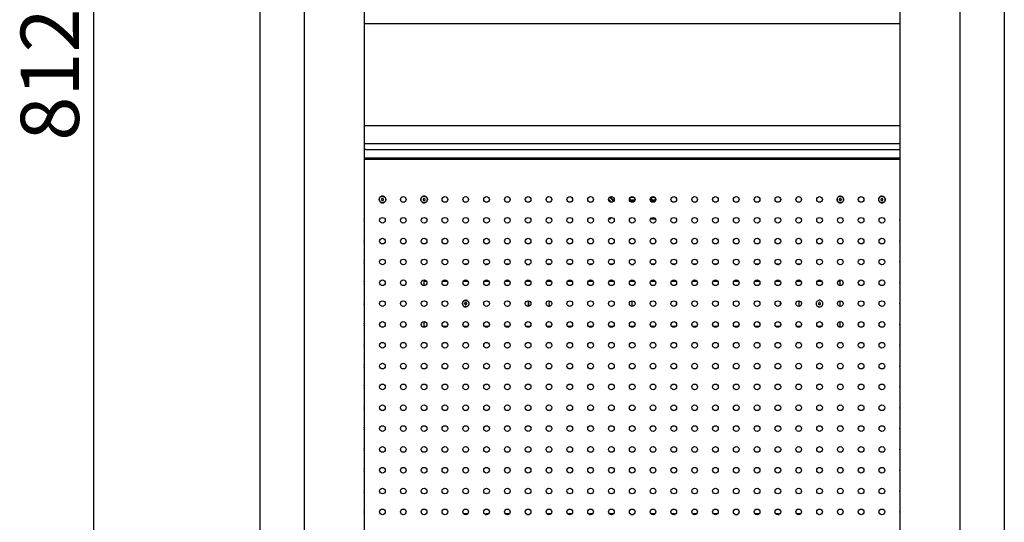
# Model space of a CAD drawing. Units: millimetres. Extents: x 74 to 373, y 85 to 263.
# Drawn here: x 74 to 133, y 136 to 167 of the extents above; entities that cross this region are included whole.
import ezdxf

# ---------------------------------------------------------------- set-up
doc = ezdxf.new("R2010")
doc.units = ezdxf.units.MM
doc.header["$PDSIZE"] = -1
doc.layers.add('ОСНОВНОЙ', color=7, linetype='Continuous')
doc.styles.add('SLDTEXTSTYLE1', font='TXT', dxfattribs={"width": 0.7})
doc.styles.get("Standard").update_dxf_attribs({"font": 'txt', "oblique": 15})
doc.dimstyles.new('SLDDIMSTYLE0', dxfattribs={"dimtxt": 3.5, "dimasz": 5, "dimexe": 0, "dimexo": 0.0625, "dimgap": 0.875, "dimtad": 2, "dimdec": 1, "dimlfac": 10, "dimrnd": 1e-09, "dimzin": 12, "dimdsep": 46, "dimtxsty": 'SLDTEXTSTYLE1', "dimsah": 1, "dimcen": 0.09, "dimadec": 0, "dimazin": 3, "dimtfac": 1, "dimtdec": 1, "dimtofl": 0, "dimtmove": 0, "dimatfit": 3, "dimfxl": 1, "dimfrac": 2, "dimtolj": 1, "dimtzin": 12, "dimarcsym": 0})

# ---------------------------------------------------------------- blocks, each defined once
blk = doc.blocks.new('_D_6')
at = {"layer": 'Defpoints', "color": 0, "transparency": 16777216}
for p in [(96.636, 203.95), (78.671, 122.75), (96.634, 122.75)]:
    blk.add_point(p, dxfattribs=at)
at = {"layer": 'ОСНОВНОЙ', "color": 0, "lineweight": -2, "transparency": 16777216}
for p, q in [((96.573, 203.95), (78.671, 203.95)), ((78.671, 198.95), (78.671, 127.75)), ((96.572, 122.75), (78.671, 122.75))]:
    blk.add_line(p, q, dxfattribs=at)
at = {"layer": 'ОСНОВНОЙ', "color": 0, "transparency": 16777216}
for points in [[(77.837, 198.95), (79.504, 198.95), (78.671, 203.95)], [(77.837, 127.75), (79.504, 127.75), (78.671, 122.75)]]:
    blk.add_solid(points, dxfattribs=at)
at = {"layer": 'ОСНОВНОЙ', "color": 0, "transparency": 16777216, "insert": (74.293, 163.35), "char_height": 3.5, "attachment_point": 2, "rotation": 90}
blk.add_mtext('\\A1;812', dxfattribs=at)

msp = doc.modelspace()

# ---------------------------------------------------------------- linework, layer by layer
at = {"color": 7, "linetype": 'Continuous'}
for p, q in [((88.671, 121.3), (88.671, 205.4)), ((91.321, 205.45), (91.321, 121.25)), ((130.721, 121.25), (130.721, 205.45)), ((133.371, 205.4), (133.371, 121.3)), ((94.921, 201.95), (94.921, 124.75)), ((127.121, 124.75), (127.121, 201.95)), ((127.121, 166.4), (94.921, 166.4)), ((94.921, 160.3), (127.121, 160.3)), ((94.921, 159.2), (127.121, 159.2)), ((95.021, 158.85), (127.121, 158.85)), ((94.921, 158.35), (127.121, 158.35)), ((94.921, 158.27), (127.121, 158.27)), ((95.972, 155.885), (95.961, 155.858)), ((96.015, 155.79), (96.043, 155.794)), ((96.076, 155.875), (96.058, 155.897)), ((96.144, 155.693), (96.179, 155.733)), ((98.472, 155.885), (98.461, 155.858)), ((98.515, 155.79), (98.543, 155.794)), ((98.576, 155.875), (98.558, 155.897)), ((98.644, 155.693), (98.679, 155.733)), ((109.772, 155.68), (109.602, 155.871)), ((109.729, 155.685), (109.602, 155.827)), ((109.671, 155.987), (109.896, 155.735)), ((109.696, 156.003), (109.914, 155.758)), ((110.876, 155.775), (110.876, 155.939)), ((110.905, 155.804), (110.876, 155.775)), ((111.173, 155.775), (110.876, 155.775)), ((110.905, 155.804), (110.905, 155.975)), ((111.184, 155.804), (110.905, 155.804)), ((110.933, 155.996), (111.108, 155.996)), ((112.176, 155.775), (112.176, 155.991)), ((112.205, 155.804), (112.176, 155.775)), ((112.423, 155.775), (112.176, 155.775)), ((112.205, 155.996), (112.198, 156.003)), ((112.205, 155.996), (112.358, 155.996)), ((112.205, 155.804), (112.205, 155.996)), ((112.397, 155.804), (112.205, 155.804)), ((112.397, 155.964), (112.397, 155.804)), ((112.397, 155.804), (112.424, 155.777)), ((112.426, 155.919), (112.426, 155.781)), ((123.484, 155.897), (123.466, 155.875)), ((123.498, 155.794), (123.527, 155.79)), ((123.58, 155.858), (123.57, 155.885)), ((123.644, 156.007), (123.596, 156.032)), ((125.984, 155.897), (125.966, 155.875)), ((125.998, 155.794), (126.027, 155.79)), ((126.08, 155.858), (126.07, 155.885)), ((126.144, 156.007), (126.096, 156.032)), ((109.676, 154.675), (109.618, 154.675)), ((109.663, 154.704), (109.636, 154.704)), ((109.714, 154.76), (109.663, 154.704)), ((109.663, 154.704), (109.676, 154.675)), ((109.761, 154.77), (109.676, 154.675)), ((112.176, 154.675), (112.176, 154.741)), ((112.205, 154.704), (112.176, 154.675)), ((112.424, 154.675), (112.176, 154.675)), ((112.205, 154.704), (112.205, 154.757)), ((112.397, 154.704), (112.205, 154.704)), ((112.397, 154.714), (112.397, 154.704)), ((112.397, 154.704), (112.421, 154.68)), ((101.108, 151.975), (100.905, 151.975)), ((101.119, 151.961), (101.108, 151.975)), ((101.108, 151.954), (101.108, 151.975)), ((102.191, 151.95), (102.224, 151.95)), ((102.243, 151.975), (102.216, 151.939)), ((102.243, 151.975), (102.243, 151.932)), ((102.386, 151.975), (102.243, 151.975)), ((103.636, 151.975), (103.405, 151.975)), ((104.668, 151.975), (104.655, 151.975)), ((104.685, 151.953), (104.668, 151.975)), ((104.668, 151.964), (104.668, 151.975)), ((104.691, 151.95), (104.851, 151.95)), ((104.771, 151.95), (104.771, 151.93)), ((104.811, 151.935), (104.811, 151.95)), ((106.136, 151.975), (105.905, 151.975)), ((107.338, 151.975), (107.155, 151.975)), ((107.355, 151.953), (107.338, 151.975)), ((107.338, 151.944), (107.338, 151.975)), ((108.441, 151.95), (108.454, 151.95)), ((108.473, 151.975), (108.45, 151.945)), ((108.473, 151.975), (108.473, 151.937)), ((108.636, 151.975), (108.473, 151.975)), ((109.886, 151.975), (109.655, 151.975)), ((110.941, 151.95), (111.101, 151.95)), ((111.001, 151.95), (111.001, 151.931)), ((111.041, 151.931), (111.041, 151.95)), ((112.386, 151.975), (112.155, 151.975)), ((113.568, 151.975), (113.405, 151.975)), ((113.591, 151.945), (113.568, 151.975)), ((113.568, 151.937), (113.568, 151.975)), ((113.587, 151.95), (113.601, 151.95)), ((114.703, 151.975), (114.686, 151.953)), ((114.703, 151.975), (114.703, 151.944)), ((114.886, 151.975), (114.703, 151.975)), ((116.136, 151.975), (115.905, 151.975)), ((117.191, 151.95), (117.351, 151.95)), ((117.231, 151.95), (117.231, 151.935)), ((117.271, 151.93), (117.271, 151.95)), ((117.373, 151.975), (117.357, 151.953)), ((117.373, 151.975), (117.373, 151.964)), ((117.386, 151.975), (117.373, 151.975)), ((118.636, 151.975), (118.405, 151.975)), ((119.798, 151.975), (119.655, 151.975)), ((119.826, 151.939), (119.798, 151.975)), ((119.798, 151.932), (119.798, 151.975)), ((119.817, 151.95), (119.851, 151.95)), ((120.933, 151.975), (120.923, 151.961)), ((120.933, 151.975), (120.933, 151.954)), ((121.136, 151.975), (120.933, 151.975)), ((98.521, 150.95), (98.521, 151.02)), ((98.521, 150.77), (98.521, 150.95)), ((98.521, 150.95), (98.658, 150.95)), ((99.633, 150.95), (99.908, 150.95)), ((100.883, 150.95), (101.158, 150.95)), ((102.133, 150.95), (102.408, 150.95)), ((103.383, 150.95), (103.658, 150.95)), ((104.633, 150.95), (104.908, 150.95)), ((105.883, 150.95), (106.158, 150.95)), ((107.133, 150.95), (107.408, 150.95)), ((108.383, 150.95), (108.658, 150.95)), ((109.633, 150.95), (109.908, 150.95)), ((110.883, 150.95), (111.158, 150.95)), ((112.133, 150.95), (112.408, 150.95)), ((113.383, 150.95), (113.658, 150.95)), ((114.633, 150.95), (114.908, 150.95)), ((115.883, 150.95), (116.158, 150.95)), ((117.133, 150.95), (117.408, 150.95)), ((118.383, 150.95), (118.658, 150.95)), ((119.633, 150.95), (119.908, 150.95)), ((120.883, 150.95), (121.158, 150.95)), ((122.133, 150.95), (122.408, 150.95)), ((123.383, 150.95), (123.521, 150.95)), ((123.521, 150.95), (123.521, 151.02)), ((123.521, 150.77), (123.521, 150.95)), ((98.521, 150.68), (98.521, 150.77)), ((123.521, 150.68), (123.521, 150.77)), ((101.011, 149.659), (100.984, 149.648)), ((101.204, 149.68), (101.173, 149.724)), ((104.771, 149.77), (104.771, 149.43)), ((104.811, 149.435), (104.811, 149.765)), ((111.001, 149.712), (111.001, 149.488)), ((113.671, 149.68), (113.671, 149.52)), ((119.901, 149.71), (119.901, 149.49)), ((122.229, 149.643), (122.214, 149.619)), ((122.329, 149.615), (122.315, 149.64)), ((123.521, 149.43), (123.521, 149.77)), ((100.975, 149.562), (100.998, 149.544)), ((101.077, 149.579), (101.08, 149.608)), ((122.255, 149.542), (122.283, 149.541)), ((98.521, 148.43), (98.521, 148.52)), ((123.521, 148.43), (123.521, 148.52)), ((98.521, 148.25), (98.521, 148.43)), ((98.521, 148.25), (98.658, 148.25)), ((98.521, 148.18), (98.521, 148.25)), ((99.633, 148.25), (99.908, 148.25)), ((100.883, 148.25), (101.158, 148.25)), ((102.133, 148.25), (102.408, 148.25)), ((103.383, 148.25), (103.658, 148.25)), ((104.633, 148.25), (104.908, 148.25)), ((105.883, 148.25), (106.158, 148.25)), ((107.133, 148.25), (107.408, 148.25)), ((108.383, 148.25), (108.658, 148.25)), ((109.633, 148.25), (109.908, 148.25)), ((110.883, 148.25), (111.158, 148.25)), ((112.133, 148.25), (112.408, 148.25)), ((113.383, 148.25), (113.658, 148.25)), ((114.633, 148.25), (114.908, 148.25)), ((115.883, 148.25), (116.158, 148.25)), ((117.133, 148.25), (117.408, 148.25)), ((118.383, 148.25), (118.658, 148.25)), ((119.633, 148.25), (119.908, 148.25)), ((120.883, 148.25), (121.158, 148.25)), ((122.133, 148.25), (122.408, 148.25)), ((123.383, 148.25), (123.521, 148.25)), ((123.521, 148.25), (123.521, 148.43)), ((123.521, 148.18), (123.521, 148.25)), ((102.243, 147.253), (102.233, 147.266)), ((102.243, 147.268), (102.243, 147.253)), ((104.771, 147.27), (104.771, 147.25)), ((104.811, 147.25), (104.811, 147.265)), ((108.473, 147.253), (108.467, 147.261)), ((108.473, 147.263), (108.473, 147.253)), ((111.001, 147.269), (111.001, 147.25)), ((111.041, 147.25), (111.041, 147.269)), ((113.568, 147.253), (113.568, 147.263)), ((113.575, 147.261), (113.568, 147.253)), ((117.231, 147.265), (117.231, 147.25)), ((117.271, 147.25), (117.271, 147.27)), ((119.798, 147.253), (119.798, 147.268)), ((119.808, 147.266), (119.798, 147.253)), ((101.101, 147.25), (100.941, 147.25)), ((101.095, 147.253), (100.947, 147.253)), ((102.351, 147.25), (102.191, 147.25)), ((102.345, 147.253), (102.243, 147.253)), ((103.601, 147.25), (103.441, 147.25)), ((103.595, 147.253), (103.447, 147.253)), ((104.851, 147.25), (104.691, 147.25)), ((106.101, 147.25), (105.941, 147.25)), ((106.095, 147.253), (105.947, 147.253)), ((107.351, 147.25), (107.191, 147.25)), ((107.338, 147.253), (107.197, 147.253)), ((107.338, 147.253), (107.338, 147.256)), ((107.34, 147.255), (107.338, 147.253)), ((108.601, 147.25), (108.441, 147.25)), ((108.595, 147.253), (108.473, 147.253)), ((109.851, 147.25), (109.691, 147.25)), ((109.845, 147.253), (109.697, 147.253)), ((111.101, 147.25), (110.941, 147.25)), ((112.351, 147.25), (112.191, 147.25)), ((112.345, 147.253), (112.197, 147.253)), ((113.601, 147.25), (113.441, 147.25)), ((113.568, 147.253), (113.447, 147.253)), ((114.851, 147.25), (114.691, 147.25)), ((114.703, 147.253), (114.702, 147.255)), ((114.703, 147.256), (114.703, 147.253)), ((114.845, 147.253), (114.703, 147.253)), ((116.101, 147.25), (115.941, 147.25)), ((116.095, 147.253), (115.947, 147.253)), ((117.351, 147.25), (117.191, 147.25)), ((118.601, 147.25), (118.441, 147.25)), ((118.595, 147.253), (118.447, 147.253)), ((119.851, 147.25), (119.691, 147.25)), ((119.798, 147.253), (119.697, 147.253)), ((121.101, 147.25), (120.941, 147.25)), ((121.095, 147.253), (120.947, 147.253)), ((101.108, 136.975), (100.905, 136.975)), ((101.108, 136.954), (101.108, 136.975)), ((101.119, 136.961), (101.108, 136.975)), ((102.191, 136.95), (102.224, 136.95)), ((102.243, 136.975), (102.216, 136.939)), ((102.243, 136.975), (102.243, 136.932)), ((102.386, 136.975), (102.243, 136.975)), ((103.636, 136.975), (103.405, 136.975)), ((104.668, 136.975), (104.655, 136.975)), ((104.685, 136.953), (104.668, 136.975)), ((104.668, 136.964), (104.668, 136.975)), ((104.691, 136.95), (104.851, 136.95)), ((104.771, 136.95), (104.771, 136.93)), ((104.811, 136.935), (104.811, 136.95)), ((106.136, 136.975), (105.905, 136.975)), ((107.338, 136.975), (107.155, 136.975)), ((107.355, 136.953), (107.338, 136.975)), ((107.338, 136.944), (107.338, 136.975)), ((108.441, 136.95), (108.454, 136.95)), ((108.473, 136.975), (108.45, 136.945)), ((108.473, 136.975), (108.473, 136.937)), ((108.636, 136.975), (108.473, 136.975)), ((109.886, 136.975), (109.655, 136.975)), ((110.941, 136.95), (111.101, 136.95)), ((111.001, 136.95), (111.001, 136.931)), ((111.041, 136.931), (111.041, 136.95)), ((112.386, 136.975), (112.155, 136.975)), ((113.568, 136.975), (113.405, 136.975)), ((113.591, 136.945), (113.568, 136.975)), ((113.568, 136.937), (113.568, 136.975)), ((113.587, 136.95), (113.601, 136.95)), ((114.703, 136.975), (114.686, 136.953)), ((114.703, 136.975), (114.703, 136.944)), ((114.886, 136.975), (114.703, 136.975)), ((116.136, 136.975), (115.905, 136.975)), ((117.191, 136.95), (117.351, 136.95)), ((117.231, 136.95), (117.231, 136.935)), ((117.271, 136.93), (117.271, 136.95)), ((117.373, 136.975), (117.357, 136.953)), ((117.373, 136.975), (117.373, 136.964)), ((117.386, 136.975), (117.373, 136.975)), ((118.636, 136.975), (118.405, 136.975)), ((119.798, 136.975), (119.655, 136.975)), ((119.826, 136.939), (119.798, 136.975)), ((119.798, 136.932), (119.798, 136.975)), ((119.817, 136.95), (119.851, 136.95)), ((120.933, 136.975), (120.923, 136.961)), ((120.933, 136.975), (120.933, 136.954)), ((121.136, 136.975), (120.933, 136.975))]:
    msp.add_line(p, q, dxfattribs=at)
at = {"color": 7, "linetype": 'Continuous', "flags": 128}
for points in [[(95.021, 158.85), (94.923, 158.84), (94.921, 158.84)], [(127.101, 154.6), (127.114, 154.665), (127.121, 154.68)], [(127.121, 154.52), (127.114, 154.535), (127.101, 154.6)], [(127.101, 153.35), (127.114, 153.415), (127.121, 153.43)], [(127.121, 153.27), (127.114, 153.285), (127.101, 153.35)], [(127.101, 152.1), (127.114, 152.165), (127.121, 152.18)], [(127.121, 152.02), (127.114, 152.035), (127.101, 152.1)], [(127.101, 150.85), (127.114, 150.915), (127.121, 150.93)], [(127.121, 150.77), (127.114, 150.785), (127.101, 150.85)], [(127.101, 149.6), (127.114, 149.665), (127.121, 149.68)], [(127.121, 149.52), (127.114, 149.535), (127.101, 149.6)], [(127.101, 148.35), (127.114, 148.415), (127.121, 148.43)], [(127.121, 148.27), (127.114, 148.285), (127.101, 148.35)], [(127.101, 147.1), (127.114, 147.165), (127.121, 147.18)], [(127.121, 147.02), (127.114, 147.035), (127.101, 147.1)], [(127.101, 145.85), (127.114, 145.915), (127.121, 145.93)], [(127.121, 145.77), (127.114, 145.785), (127.101, 145.85)], [(127.101, 144.6), (127.114, 144.665), (127.121, 144.68)], [(127.121, 144.52), (127.114, 144.535), (127.101, 144.6)], [(127.101, 143.35), (127.114, 143.415), (127.121, 143.43)], [(127.121, 143.27), (127.114, 143.285), (127.101, 143.35)], [(127.101, 142.1), (127.114, 142.165), (127.121, 142.18)], [(127.121, 142.02), (127.114, 142.035), (127.101, 142.1)], [(127.101, 140.85), (127.114, 140.915), (127.121, 140.93)], [(127.121, 140.77), (127.114, 140.785), (127.101, 140.85)], [(127.101, 139.6), (127.114, 139.665), (127.121, 139.68)], [(127.121, 139.52), (127.114, 139.535), (127.101, 139.6)], [(127.101, 138.35), (127.114, 138.415), (127.121, 138.43)], [(127.121, 138.27), (127.114, 138.285), (127.101, 138.35)], [(127.101, 137.1), (127.114, 137.165), (127.121, 137.18)], [(127.121, 137.02), (127.114, 137.035), (127.101, 137.1)]]:
    msp.add_lwpolyline(points, dxfattribs=at)
at = {"color": 7, "linetype": 'Continuous'}
for centre in [(97.271, 155.85), (99.771, 155.85), (101.021, 155.85), (102.271, 155.85), (103.521, 155.85), (104.771, 155.85), (106.021, 155.85), (107.271, 155.85), (108.521, 155.85), (109.771, 155.85), (111.021, 155.85), (112.271, 155.85), (113.521, 155.85), (114.771, 155.85), (116.021, 155.85), (117.271, 155.85), (118.521, 155.85), (119.771, 155.85), (121.021, 155.85), (122.271, 155.85), (124.771, 155.85), (96.021, 154.6), (97.271, 154.6), (98.521, 154.6), (99.771, 154.6), (101.021, 154.6), (102.271, 154.6), (103.521, 154.6), (104.771, 154.6), (106.021, 154.6), (107.271, 154.6), (108.521, 154.6), (109.771, 154.6), (111.021, 154.6), (112.271, 154.6), (113.521, 154.6), (114.771, 154.6), (116.021, 154.6), (117.271, 154.6), (118.521, 154.6), (119.771, 154.6), (121.021, 154.6), (122.271, 154.6), (123.521, 154.6), (124.771, 154.6), (126.021, 154.6), (96.021, 153.35), (97.271, 153.35), (98.521, 153.35), (99.771, 153.35), (101.021, 153.35), (102.271, 153.35), (103.521, 153.35), (104.771, 153.35), (106.021, 153.35), (107.271, 153.35), (108.521, 153.35), (109.771, 153.35), (111.021, 153.35), (112.271, 153.35), (113.521, 153.35), (114.771, 153.35), (116.021, 153.35), (117.271, 153.35), (118.521, 153.35), (119.771, 153.35), (121.021, 153.35), (122.271, 153.35), (123.521, 153.35), (124.771, 153.35), (126.021, 153.35), (96.021, 152.1), (97.271, 152.1), (98.521, 152.1), (99.771, 152.1), (101.021, 152.1), (102.271, 152.1), (103.521, 152.1), (104.771, 152.1), (106.021, 152.1), (107.271, 152.1), (108.521, 152.1), (109.771, 152.1), (111.021, 152.1), (112.271, 152.1), (113.521, 152.1), (114.771, 152.1), (116.021, 152.1), (117.271, 152.1), (118.521, 152.1), (119.771, 152.1), (121.021, 152.1), (122.271, 152.1), (123.521, 152.1), (124.771, 152.1), (126.021, 152.1), (96.021, 150.85), (97.271, 150.85), (98.521, 150.85), (99.771, 150.85), (101.021, 150.85), (102.271, 150.85), (103.521, 150.85), (104.771, 150.85), (106.021, 150.85), (107.271, 150.85), (108.521, 150.85), (109.771, 150.85), (111.021, 150.85), (112.271, 150.85), (113.521, 150.85), (114.771, 150.85), (116.021, 150.85), (117.271, 150.85), (118.521, 150.85), (119.771, 150.85), (121.021, 150.85), (122.271, 150.85), (123.521, 150.85), (124.771, 150.85), (126.021, 150.85), (96.021, 149.6), (97.271, 149.6), (98.521, 149.6), (99.771, 149.6), (102.271, 149.6), (103.521, 149.6), (104.771, 149.6), (106.021, 149.6), (107.271, 149.6), (108.521, 149.6), (109.771, 149.6), (111.021, 149.6), (112.271, 149.6), (113.521, 149.6), (114.771, 149.6), (116.021, 149.6), (117.271, 149.6), (118.521, 149.6), (119.771, 149.6), (121.021, 149.6), (123.521, 149.6), (124.771, 149.6), (126.021, 149.6), (96.021, 148.35), (97.271, 148.35), (98.521, 148.35), (99.771, 148.35), (101.021, 148.35), (102.271, 148.35), (103.521, 148.35), (104.771, 148.35), (106.021, 148.35), (107.271, 148.35), (108.521, 148.35), (109.771, 148.35), (111.021, 148.35), (112.271, 148.35), (113.521, 148.35), (114.771, 148.35), (116.021, 148.35), (117.271, 148.35), (118.521, 148.35), (119.771, 148.35), (121.021, 148.35), (122.271, 148.35), (123.521, 148.35), (124.771, 148.35), (126.021, 148.35), (96.021, 147.1), (97.271, 147.1), (98.521, 147.1), (99.771, 147.1), (101.021, 147.1), (102.271, 147.1), (103.521, 147.1), (104.771, 147.1), (106.021, 147.1), (107.271, 147.1), (108.521, 147.1), (109.771, 147.1), (111.021, 147.1), (112.271, 147.1), (113.521, 147.1), (114.771, 147.1), (116.021, 147.1), (117.271, 147.1), (118.521, 147.1), (119.771, 147.1), (121.021, 147.1), (122.271, 147.1), (123.521, 147.1), (124.771, 147.1), (126.021, 147.1), (96.021, 145.85), (97.271, 145.85), (98.521, 145.85), (99.771, 145.85), (101.021, 145.85), (102.271, 145.85), (103.521, 145.85), (104.771, 145.85), (106.021, 145.85), (107.271, 145.85), (108.521, 145.85), (109.771, 145.85), (111.021, 145.85), (112.271, 145.85), (113.521, 145.85), (114.771, 145.85), (116.021, 145.85), (117.271, 145.85), (118.521, 145.85), (119.771, 145.85), (121.021, 145.85), (122.271, 145.85), (123.521, 145.85), (124.771, 145.85), (126.021, 145.85), (96.021, 144.6), (97.271, 144.6), (98.521, 144.6), (99.771, 144.6), (101.021, 144.6), (102.271, 144.6), (103.521, 144.6), (104.771, 144.6), (106.021, 144.6), (107.271, 144.6), (108.521, 144.6), (109.771, 144.6), (111.021, 144.6), (112.271, 144.6), (113.521, 144.6), (114.771, 144.6), (116.021, 144.6), (117.271, 144.6), (118.521, 144.6), (119.771, 144.6), (121.021, 144.6), (122.271, 144.6), (123.521, 144.6), (124.771, 144.6), (126.021, 144.6), (96.021, 143.35), (97.271, 143.35), (98.521, 143.35), (99.771, 143.35), (101.021, 143.35), (102.271, 143.35), (103.521, 143.35), (104.771, 143.35), (106.021, 143.35), (107.271, 143.35), (108.521, 143.35), (109.771, 143.35), (111.021, 143.35), (112.271, 143.35), (113.521, 143.35), (114.771, 143.35), (116.021, 143.35), (117.271, 143.35), (118.521, 143.35), (119.771, 143.35), (121.021, 143.35), (122.271, 143.35), (123.521, 143.35), (124.771, 143.35), (126.021, 143.35), (96.021, 142.1), (97.271, 142.1), (98.521, 142.1), (99.771, 142.1), (101.021, 142.1), (102.271, 142.1), (103.521, 142.1), (104.771, 142.1), (106.021, 142.1), (107.271, 142.1), (108.521, 142.1), (109.771, 142.1), (111.021, 142.1), (112.271, 142.1), (113.521, 142.1), (114.771, 142.1), (116.021, 142.1), (117.271, 142.1), (118.521, 142.1), (119.771, 142.1), (121.021, 142.1), (122.271, 142.1), (123.521, 142.1), (124.771, 142.1), (126.021, 142.1), (96.021, 140.85), (97.271, 140.85), (98.521, 140.85), (99.771, 140.85), (101.021, 140.85), (102.271, 140.85), (103.521, 140.85), (104.771, 140.85), (106.021, 140.85), (107.271, 140.85), (108.521, 140.85), (109.771, 140.85), (111.021, 140.85), (112.271, 140.85), (113.521, 140.85), (114.771, 140.85), (116.021, 140.85), (117.271, 140.85), (118.521, 140.85), (119.771, 140.85), (121.021, 140.85), (122.271, 140.85), (123.521, 140.85), (124.771, 140.85), (126.021, 140.85), (96.021, 139.6), (97.271, 139.6), (98.521, 139.6), (99.771, 139.6), (101.021, 139.6), (102.271, 139.6), (103.521, 139.6), (104.771, 139.6), (106.021, 139.6), (107.271, 139.6), (108.521, 139.6), (109.771, 139.6), (111.021, 139.6), (112.271, 139.6), (113.521, 139.6), (114.771, 139.6), (116.021, 139.6), (117.271, 139.6), (118.521, 139.6), (119.771, 139.6), (121.021, 139.6), (122.271, 139.6), (123.521, 139.6), (124.771, 139.6), (126.021, 139.6), (96.021, 138.35), (97.271, 138.35), (98.521, 138.35), (99.771, 138.35), (101.021, 138.35), (102.271, 138.35), (103.521, 138.35), (104.771, 138.35), (106.021, 138.35), (107.271, 138.35), (108.521, 138.35), (109.771, 138.35), (111.021, 138.35), (112.271, 138.35), (113.521, 138.35), (114.771, 138.35), (116.021, 138.35), (117.271, 138.35), (118.521, 138.35), (119.771, 138.35), (121.021, 138.35), (122.271, 138.35), (123.521, 138.35), (124.771, 138.35), (126.021, 138.35), (96.021, 137.1), (97.271, 137.1), (98.521, 137.1), (99.771, 137.1), (101.021, 137.1), (102.271, 137.1), (103.521, 137.1), (104.771, 137.1), (106.021, 137.1), (107.271, 137.1), (108.521, 137.1), (109.771, 137.1), (111.021, 137.1), (112.271, 137.1), (113.521, 137.1), (114.771, 137.1), (116.021, 137.1), (117.271, 137.1), (118.521, 137.1), (119.771, 137.1), (121.021, 137.1), (122.271, 137.1), (123.521, 137.1), (124.771, 137.1), (126.021, 137.1)]:
    msp.add_circle(centre, 0.17, dxfattribs=at)
for centre, radius, start, end in [((94.771, 154.6), 0.17, 331.92751, 28.07249), ((94.771, 153.35), 0.17, 331.92751, 28.07249), ((94.771, 152.1), 0.17, 331.92751, 28.07249), ((94.771, 150.85), 0.17, 331.92751, 28.07249), ((94.771, 149.6), 0.17, 331.92751, 28.07249), ((106.346, 149.6), 0.325, 149.67726, 210.32274), ((110.696, 149.6), 0.325, 329.67726, 30.32274), ((121.346, 149.6), 0.325, 149.67726, 210.32274), ((94.771, 148.35), 0.17, 331.92751, 28.07249), ((94.771, 147.1), 0.17, 331.92751, 28.07249), ((94.771, 145.85), 0.17, 331.92751, 28.07249), ((94.771, 144.6), 0.17, 331.92751, 28.07249), ((94.771, 143.35), 0.17, 331.92751, 28.07249), ((94.771, 142.1), 0.17, 331.92751, 28.07249), ((94.771, 140.85), 0.17, 331.92751, 28.07249), ((94.771, 139.6), 0.17, 331.92751, 28.07249), ((94.771, 138.35), 0.17, 331.92751, 28.07249), ((94.771, 137.1), 0.17, 331.92751, 28.07249)]:
    msp.add_arc(centre, radius, start, end, dxfattribs=at)
for points, knots in [([(95.898, 156.007), (95.879, 155.989), (95.841, 155.952), (95.819, 155.883), (95.822, 155.839), (95.823, 155.822)], [0, 0, 0, 0, 0.374664, 0.749329, 1, 1, 1, 1]), ([(95.823, 155.822), (95.824, 155.813), (95.827, 155.794), (95.837, 155.778), (95.842, 155.769)], [0, 0, 0, 0, 0.46068, 1, 1, 1, 1]), ([(96.026, 156.047), (96.008, 156.047), (95.975, 156.045), (95.92, 156.022), (95.879, 155.987), (95.849, 155.942), (95.828, 155.891), (95.823, 155.828), (95.84, 155.763), (95.873, 155.714), (95.919, 155.679), (95.966, 155.662), (96.013, 155.655), (96.059, 155.658), (96.102, 155.672), (96.145, 155.697), (96.182, 155.732), (96.209, 155.781), (96.22, 155.837), (96.213, 155.893), (96.189, 155.954), (96.144, 156.005), (96.084, 156.039), (96.044, 156.045), (96.026, 156.047)], [0, 0, 0, 0, 0.043479, 0.08025, 0.143468, 0.174018, 0.21107, 0.27691, 0.325804, 0.373414, 0.419457, 0.464667, 0.495626, 0.535213, 0.574859, 0.6064, 0.654758, 0.699094, 0.742387, 0.791457, 0.83581, 0.900994, 0.954993, 1, 1, 1, 1]), ([(95.882, 155.711), (95.895, 155.698), (95.913, 155.679), (95.938, 155.668), (95.946, 155.664)], [0, 0, 0, 0, 0.6720906, 1, 1, 1, 1]), ([(96.096, 156.036), (96.079, 156.041), (96.037, 156.054), (95.965, 156.049), (95.92, 156.021), (95.898, 156.007)], [0, 0, 0, 0, 0.250671, 0.625336, 1, 1, 1, 1]), ([(95.946, 155.664), (95.963, 155.659), (96.004, 155.646), (96.077, 155.651), (96.122, 155.679), (96.144, 155.693)], [0, 0, 0, 0, 0.250671, 0.625336, 1, 1, 1, 1]), ([(95.961, 155.858), (95.96, 155.854), (95.957, 155.846), (95.958, 155.833), (95.961, 155.82), (95.968, 155.809), (95.977, 155.799), (95.989, 155.793), (96.002, 155.789), (96.01, 155.79), (96.015, 155.79)], [0, 0, 0, 0, 0.125126, 0.249981, 0.374715, 0.49999, 0.624725, 0.75, 0.874594, 1, 1, 1, 1]), ([(96.058, 155.897), (96.055, 155.901), (96.049, 155.907), (96.037, 155.913), (96.025, 155.917), (96.011, 155.917), (95.999, 155.913), (95.987, 155.906), (95.978, 155.897), (95.974, 155.889), (95.972, 155.885)], [0, 0, 0, 0, 0.125126, 0.249981, 0.374715, 0.49999, 0.624725, 0.75, 0.874594, 1, 1, 1, 1]), ([(96.043, 155.794), (96.048, 155.795), (96.056, 155.797), (96.067, 155.804), (96.077, 155.813), (96.083, 155.825), (96.087, 155.838), (96.086, 155.851), (96.083, 155.864), (96.078, 155.871), (96.076, 155.875)], [0, 0, 0, 0, 0.125126, 0.249981, 0.374715, 0.49999, 0.624725, 0.75, 0.874594, 1, 1, 1, 1]), ([(96.219, 155.878), (96.217, 155.887), (96.211, 155.921), (96.182, 155.976), (96.135, 156.018), (96.103, 156.032), (96.096, 156.036)], [0, 0, 0, 0, 0.125537, 0.5, 0.874463, 1, 1, 1, 1]), ([(96.209, 155.796), (96.213, 155.806), (96.224, 155.832), (96.221, 155.86), (96.219, 155.878)], [0, 0, 0, 0, 0.377612, 1, 1, 1, 1]), ([(98.398, 156.007), (98.379, 155.989), (98.341, 155.952), (98.319, 155.883), (98.322, 155.839), (98.323, 155.822)], [0, 0, 0, 0, 0.374664, 0.749329, 1, 1, 1, 1]), ([(98.323, 155.822), (98.324, 155.813), (98.327, 155.794), (98.337, 155.778), (98.342, 155.769)], [0, 0, 0, 0, 0.46068, 1, 1, 1, 1]), ([(98.526, 156.047), (98.508, 156.047), (98.475, 156.045), (98.42, 156.022), (98.379, 155.987), (98.349, 155.942), (98.328, 155.891), (98.323, 155.828), (98.34, 155.763), (98.373, 155.714), (98.419, 155.679), (98.466, 155.662), (98.513, 155.655), (98.559, 155.658), (98.602, 155.672), (98.645, 155.697), (98.682, 155.732), (98.709, 155.781), (98.72, 155.837), (98.713, 155.893), (98.689, 155.954), (98.644, 156.005), (98.584, 156.039), (98.544, 156.045), (98.526, 156.047)], [0, 0, 0, 0, 0.043479, 0.08025, 0.143468, 0.174018, 0.21107, 0.27691, 0.325804, 0.373414, 0.419457, 0.464667, 0.495626, 0.535213, 0.574859, 0.6064, 0.654758, 0.699094, 0.742387, 0.791457, 0.83581, 0.900994, 0.954993, 1, 1, 1, 1]), ([(98.382, 155.711), (98.395, 155.698), (98.413, 155.679), (98.438, 155.668), (98.446, 155.664)], [0, 0, 0, 0, 0.6720906, 1, 1, 1, 1]), ([(98.596, 156.036), (98.579, 156.041), (98.537, 156.054), (98.465, 156.049), (98.42, 156.021), (98.398, 156.007)], [0, 0, 0, 0, 0.250671, 0.625336, 1, 1, 1, 1]), ([(98.446, 155.664), (98.463, 155.659), (98.504, 155.646), (98.577, 155.651), (98.622, 155.679), (98.644, 155.693)], [0, 0, 0, 0, 0.250671, 0.625336, 1, 1, 1, 1]), ([(98.461, 155.858), (98.46, 155.854), (98.457, 155.846), (98.458, 155.833), (98.461, 155.82), (98.468, 155.809), (98.477, 155.799), (98.489, 155.793), (98.502, 155.789), (98.51, 155.79), (98.515, 155.79)], [0, 0, 0, 0, 0.125126, 0.249981, 0.374715, 0.49999, 0.624725, 0.75, 0.874594, 1, 1, 1, 1]), ([(98.558, 155.897), (98.555, 155.901), (98.549, 155.907), (98.537, 155.913), (98.525, 155.917), (98.511, 155.917), (98.499, 155.913), (98.487, 155.906), (98.478, 155.897), (98.474, 155.889), (98.472, 155.885)], [0, 0, 0, 0, 0.125126, 0.249981, 0.374715, 0.49999, 0.624725, 0.75, 0.874594, 1, 1, 1, 1]), ([(98.543, 155.794), (98.548, 155.795), (98.556, 155.797), (98.567, 155.804), (98.577, 155.813), (98.583, 155.825), (98.587, 155.838), (98.586, 155.851), (98.583, 155.864), (98.578, 155.871), (98.576, 155.875)], [0, 0, 0, 0, 0.125126, 0.249981, 0.374715, 0.49999, 0.624725, 0.75, 0.874594, 1, 1, 1, 1]), ([(98.719, 155.878), (98.717, 155.887), (98.711, 155.921), (98.682, 155.976), (98.635, 156.018), (98.603, 156.032), (98.596, 156.036)], [0, 0, 0, 0, 0.125537, 0.5, 0.874463, 1, 1, 1, 1]), ([(98.709, 155.796), (98.713, 155.806), (98.724, 155.832), (98.721, 155.86), (98.719, 155.878)], [0, 0, 0, 0, 0.3776124, 1, 1, 1, 1]), ([(123.323, 155.878), (123.322, 155.861), (123.319, 155.817), (123.341, 155.748), (123.379, 155.711), (123.398, 155.693)], [0, 0, 0, 0, 0.250671, 0.625336, 1, 1, 1, 1]), ([(123.446, 156.036), (123.438, 156.032), (123.406, 156.018), (123.359, 155.976), (123.331, 155.921), (123.324, 155.887), (123.323, 155.878)], [0, 0, 0, 0, 0.125537, 0.5, 0.874463, 1, 1, 1, 1]), ([(123.328, 155.807), (123.333, 155.79), (123.342, 155.759), (123.378, 155.711), (123.422, 155.68), (123.473, 155.661), (123.527, 155.653), (123.59, 155.663), (123.649, 155.695), (123.689, 155.739), (123.711, 155.792), (123.717, 155.842), (123.712, 155.889), (123.698, 155.933), (123.674, 155.971), (123.64, 156.007), (123.597, 156.035), (123.542, 156.05), (123.486, 156.047), (123.433, 156.026), (123.38, 155.988), (123.341, 155.932), (123.322, 155.866), (123.326, 155.826), (123.328, 155.807)], [0, 0, 0, 0, 0.0434789, 0.0802497, 0.1434682, 0.1740175, 0.2110702, 0.2769101, 0.3258036, 0.3734136, 0.4194571, 0.4646668, 0.4956257, 0.5352135, 0.5748594, 0.6064004, 0.6547584, 0.6990935, 0.7423866, 0.7914567, 0.83581, 0.9009942, 0.9549926, 1, 1, 1, 1]), ([(123.398, 155.693), (123.42, 155.679), (123.465, 155.651), (123.537, 155.646), (123.579, 155.659), (123.596, 155.664)], [0, 0, 0, 0, 0.374664, 0.749329, 1, 1, 1, 1]), ([(123.528, 156.046), (123.518, 156.048), (123.49, 156.051), (123.463, 156.042), (123.446, 156.036)], [0, 0, 0, 0, 0.377612, 1, 1, 1, 1]), ([(123.466, 155.875), (123.464, 155.871), (123.459, 155.864), (123.455, 155.851), (123.455, 155.838), (123.458, 155.825), (123.465, 155.813), (123.474, 155.804), (123.485, 155.797), (123.494, 155.795), (123.498, 155.794)], [0, 0, 0, 0, 0.125126, 0.249981, 0.374715, 0.49999, 0.624725, 0.75, 0.874594, 1, 1, 1, 1]), ([(123.57, 155.885), (123.568, 155.889), (123.564, 155.897), (123.554, 155.906), (123.543, 155.913), (123.53, 155.917), (123.517, 155.917), (123.504, 155.913), (123.493, 155.907), (123.487, 155.901), (123.484, 155.897)], [0, 0, 0, 0, 0.125126, 0.249981, 0.374715, 0.49999, 0.624725, 0.75, 0.874594, 1, 1, 1, 1]), ([(123.527, 155.79), (123.531, 155.79), (123.54, 155.789), (123.553, 155.793), (123.564, 155.799), (123.574, 155.809), (123.581, 155.82), (123.584, 155.833), (123.584, 155.846), (123.582, 155.854), (123.58, 155.858)], [0, 0, 0, 0, 0.125126, 0.249981, 0.374715, 0.49999, 0.624725, 0.75, 0.874594, 1, 1, 1, 1]), ([(123.596, 155.664), (123.604, 155.668), (123.621, 155.675), (123.635, 155.689), (123.642, 155.696)], [0, 0, 0, 0, 0.46068, 1, 1, 1, 1]), ([(123.719, 155.822), (123.72, 155.839), (123.723, 155.883), (123.7, 155.952), (123.663, 155.989), (123.644, 156.007)], [0, 0, 0, 0, 0.250671, 0.625336, 1, 1, 1, 1]), ([(123.689, 155.748), (123.699, 155.764), (123.713, 155.787), (123.717, 155.813), (123.719, 155.822)], [0, 0, 0, 0, 0.6720906, 1, 1, 1, 1]), ([(125.823, 155.878), (125.822, 155.861), (125.819, 155.817), (125.841, 155.748), (125.879, 155.711), (125.898, 155.693)], [0, 0, 0, 0, 0.250671, 0.625336, 1, 1, 1, 1]), ([(125.946, 156.036), (125.938, 156.032), (125.906, 156.018), (125.859, 155.976), (125.831, 155.921), (125.824, 155.887), (125.823, 155.878)], [0, 0, 0, 0, 0.125537, 0.5, 0.874463, 1, 1, 1, 1]), ([(125.828, 155.807), (125.833, 155.79), (125.842, 155.759), (125.878, 155.711), (125.922, 155.68), (125.973, 155.661), (126.027, 155.653), (126.09, 155.663), (126.149, 155.695), (126.189, 155.739), (126.211, 155.792), (126.217, 155.842), (126.212, 155.889), (126.198, 155.933), (126.174, 155.971), (126.14, 156.007), (126.097, 156.035), (126.042, 156.05), (125.986, 156.047), (125.933, 156.026), (125.88, 155.988), (125.841, 155.932), (125.822, 155.866), (125.826, 155.826), (125.828, 155.807)], [0, 0, 0, 0, 0.0434789, 0.0802497, 0.1434682, 0.1740175, 0.2110702, 0.2769101, 0.3258036, 0.3734136, 0.4194571, 0.4646668, 0.4956257, 0.5352135, 0.5748594, 0.6064004, 0.6547584, 0.6990935, 0.7423866, 0.7914567, 0.83581, 0.9009942, 0.9549926, 1, 1, 1, 1]), ([(125.898, 155.693), (125.92, 155.679), (125.965, 155.651), (126.037, 155.646), (126.079, 155.659), (126.096, 155.664)], [0, 0, 0, 0, 0.374664, 0.749329, 1, 1, 1, 1]), ([(126.028, 156.046), (126.018, 156.048), (125.99, 156.051), (125.963, 156.042), (125.946, 156.036)], [0, 0, 0, 0, 0.377612, 1, 1, 1, 1]), ([(125.966, 155.875), (125.964, 155.871), (125.959, 155.864), (125.955, 155.851), (125.955, 155.838), (125.958, 155.825), (125.965, 155.813), (125.974, 155.804), (125.985, 155.797), (125.994, 155.795), (125.998, 155.794)], [0, 0, 0, 0, 0.125126, 0.249981, 0.374715, 0.49999, 0.624725, 0.75, 0.874594, 1, 1, 1, 1]), ([(126.07, 155.885), (126.068, 155.889), (126.064, 155.897), (126.054, 155.906), (126.043, 155.913), (126.03, 155.917), (126.017, 155.917), (126.004, 155.913), (125.993, 155.907), (125.987, 155.901), (125.984, 155.897)], [0, 0, 0, 0, 0.125126, 0.249981, 0.374715, 0.49999, 0.624725, 0.75, 0.874594, 1, 1, 1, 1]), ([(126.027, 155.79), (126.031, 155.79), (126.04, 155.789), (126.053, 155.793), (126.064, 155.799), (126.074, 155.809), (126.081, 155.82), (126.084, 155.833), (126.084, 155.846), (126.082, 155.854), (126.08, 155.858)], [0, 0, 0, 0, 0.125126, 0.249981, 0.374715, 0.49999, 0.624725, 0.75, 0.874594, 1, 1, 1, 1]), ([(126.096, 155.664), (126.104, 155.668), (126.121, 155.675), (126.135, 155.689), (126.142, 155.696)], [0, 0, 0, 0, 0.46068, 1, 1, 1, 1]), ([(126.219, 155.822), (126.22, 155.839), (126.223, 155.883), (126.2, 155.952), (126.163, 155.989), (126.144, 156.007)], [0, 0, 0, 0, 0.250671, 0.625336, 1, 1, 1, 1]), ([(126.189, 155.748), (126.199, 155.764), (126.213, 155.787), (126.217, 155.813), (126.219, 155.822)], [0, 0, 0, 0, 0.672091, 1, 1, 1, 1]), ([(100.86, 149.719), (100.851, 149.704), (100.828, 149.667), (100.815, 149.595), (100.83, 149.545), (100.838, 149.52)], [0, 0, 0, 0, 0.250671, 0.625336, 1, 1, 1, 1]), ([(100.831, 149.654), (100.827, 149.637), (100.82, 149.604), (100.829, 149.546), (100.853, 149.497), (100.889, 149.457), (100.933, 149.424), (100.993, 149.403), (101.06, 149.403), (101.116, 149.423), (101.161, 149.459), (101.189, 149.5), (101.208, 149.544), (101.216, 149.589), (101.213, 149.634), (101.2, 149.681), (101.176, 149.727), (101.135, 149.765), (101.083, 149.79), (101.027, 149.797), (100.962, 149.788), (100.902, 149.758), (100.853, 149.709), (100.838, 149.671), (100.831, 149.654)], [0, 0, 0, 0, 0.043479, 0.08025, 0.143468, 0.174018, 0.21107, 0.27691, 0.325804, 0.373414, 0.419457, 0.464667, 0.495626, 0.535213, 0.574859, 0.6064, 0.654758, 0.699094, 0.742387, 0.791457, 0.83581, 0.900994, 0.954993, 1, 1, 1, 1]), ([(101.043, 149.799), (101.034, 149.799), (101, 149.802), (100.939, 149.788), (100.887, 149.753), (100.865, 149.726), (100.86, 149.719)], [0, 0, 0, 0, 0.125537, 0.5, 0.874463, 1, 1, 1, 1]), ([(100.984, 149.648), (100.98, 149.646), (100.973, 149.642), (100.964, 149.632), (100.957, 149.62), (100.954, 149.608), (100.954, 149.594), (100.958, 149.582), (100.965, 149.57), (100.971, 149.564), (100.975, 149.562)], [0, 0, 0, 0, 0.125126, 0.249981, 0.374715, 0.49999, 0.624725, 0.75, 0.874594, 1, 1, 1, 1]), ([(101.08, 149.608), (101.081, 149.612), (101.081, 149.621), (101.077, 149.634), (101.07, 149.645), (101.061, 149.654), (101.049, 149.661), (101.036, 149.664), (101.023, 149.664), (101.015, 149.661), (101.011, 149.659)], [0, 0, 0, 0, 0.125126, 0.249981, 0.374715, 0.49999, 0.624725, 0.75, 0.874594, 1, 1, 1, 1]), ([(101.12, 149.769), (101.112, 149.775), (101.089, 149.792), (101.061, 149.796), (101.043, 149.799)], [0, 0, 0, 0, 0.377612, 1, 1, 1, 1]), ([(101.182, 149.481), (101.191, 149.496), (101.214, 149.533), (101.227, 149.605), (101.212, 149.655), (101.204, 149.68)], [0, 0, 0, 0, 0.250671, 0.625336, 1, 1, 1, 1]), ([(122.176, 149.776), (122.155, 149.761), (122.112, 149.731), (122.078, 149.667), (122.073, 149.624), (122.071, 149.606)], [0, 0, 0, 0, 0.374664, 0.749329, 1, 1, 1, 1]), ([(122.376, 149.77), (122.361, 149.778), (122.322, 149.798), (122.25, 149.805), (122.201, 149.786), (122.176, 149.776)], [0, 0, 0, 0, 0.250671, 0.625336, 1, 1, 1, 1]), ([(122.315, 149.64), (122.313, 149.644), (122.308, 149.651), (122.298, 149.66), (122.286, 149.665), (122.273, 149.667), (122.26, 149.666), (122.248, 149.661), (122.237, 149.654), (122.231, 149.647), (122.229, 149.643)], [0, 0, 0, 0, 0.125126, 0.249981, 0.374715, 0.49999, 0.624725, 0.75, 0.874594, 1, 1, 1, 1]), ([(122.471, 149.594), (122.471, 149.602), (122.47, 149.637), (122.451, 149.697), (122.412, 149.745), (122.384, 149.765), (122.376, 149.77)], [0, 0, 0, 0, 0.125537, 0.5, 0.874463, 1, 1, 1, 1]), ([(100.838, 149.52), (100.851, 149.497), (100.877, 149.452), (100.939, 149.413), (100.981, 149.405), (100.998, 149.401)], [0, 0, 0, 0, 0.374664, 0.749329, 1, 1, 1, 1]), ([(100.998, 149.544), (101.002, 149.542), (101.009, 149.537), (101.022, 149.535), (101.035, 149.535), (101.048, 149.538), (101.059, 149.545), (101.068, 149.555), (101.075, 149.566), (101.076, 149.575), (101.077, 149.579)], [0, 0, 0, 0, 0.125126, 0.249981, 0.374715, 0.49999, 0.624725, 0.75, 0.874594, 1, 1, 1, 1]), ([(100.998, 149.401), (101.007, 149.4), (101.026, 149.398), (101.045, 149.404), (101.055, 149.407)], [0, 0, 0, 0, 0.46068, 1, 1, 1, 1]), ([(101.121, 149.431), (101.137, 149.44), (101.16, 149.453), (101.176, 149.474), (101.182, 149.481)], [0, 0, 0, 0, 0.6720906, 1, 1, 1, 1]), ([(122.071, 149.606), (122.071, 149.598), (122.071, 149.563), (122.09, 149.503), (122.129, 149.455), (122.158, 149.435), (122.165, 149.43)], [0, 0, 0, 0, 0.125537, 0.5, 0.874463, 1, 1, 1, 1]), ([(122.165, 149.43), (122.181, 149.422), (122.219, 149.402), (122.292, 149.395), (122.341, 149.414), (122.365, 149.424)], [0, 0, 0, 0, 0.2506713, 0.6253357, 1, 1, 1, 1]), ([(122.214, 149.619), (122.212, 149.615), (122.208, 149.607), (122.206, 149.594), (122.207, 149.581), (122.212, 149.568), (122.219, 149.557), (122.229, 149.549), (122.241, 149.544), (122.25, 149.543), (122.255, 149.542)], [0, 0, 0, 0, 0.125126, 0.249981, 0.374715, 0.49999, 0.624725, 0.75, 0.874594, 1, 1, 1, 1]), ([(122.283, 149.541), (122.288, 149.541), (122.296, 149.542), (122.309, 149.547), (122.32, 149.554), (122.328, 149.565), (122.333, 149.577), (122.335, 149.59), (122.334, 149.603), (122.331, 149.611), (122.329, 149.615)], [0, 0, 0, 0, 0.125126, 0.249981, 0.374715, 0.49999, 0.624725, 0.75, 0.874594, 1, 1, 1, 1]), ([(122.365, 149.424), (122.387, 149.439), (122.43, 149.469), (122.464, 149.533), (122.469, 149.576), (122.471, 149.594)], [0, 0, 0, 0, 0.374664, 0.749329, 1, 1, 1, 1])]:
    msp.add_open_spline(points, degree=3, knots=knots, dxfattribs=at)

# ---------------------------------------------------------------- dimensions: what is measured, and where the dimension line sits
at = {"layer": 'ОСНОВНОЙ'}
dim = msp.add_linear_dim(base=(78.671, 122.75), p1=(96.636, 203.95), p2=(96.634, 122.75), angle=90, dimstyle='SLDDIMSTYLE0', override={"dimtxsty": 'Standard'}, dxfattribs=at)
dim.commit()
dim.dimension.update_dxf_attribs({"geometry": '_D_6', "text_midpoint": (78.671, 163.35), "dimtype": 160})

doc.saveas('drawing.dxf')
